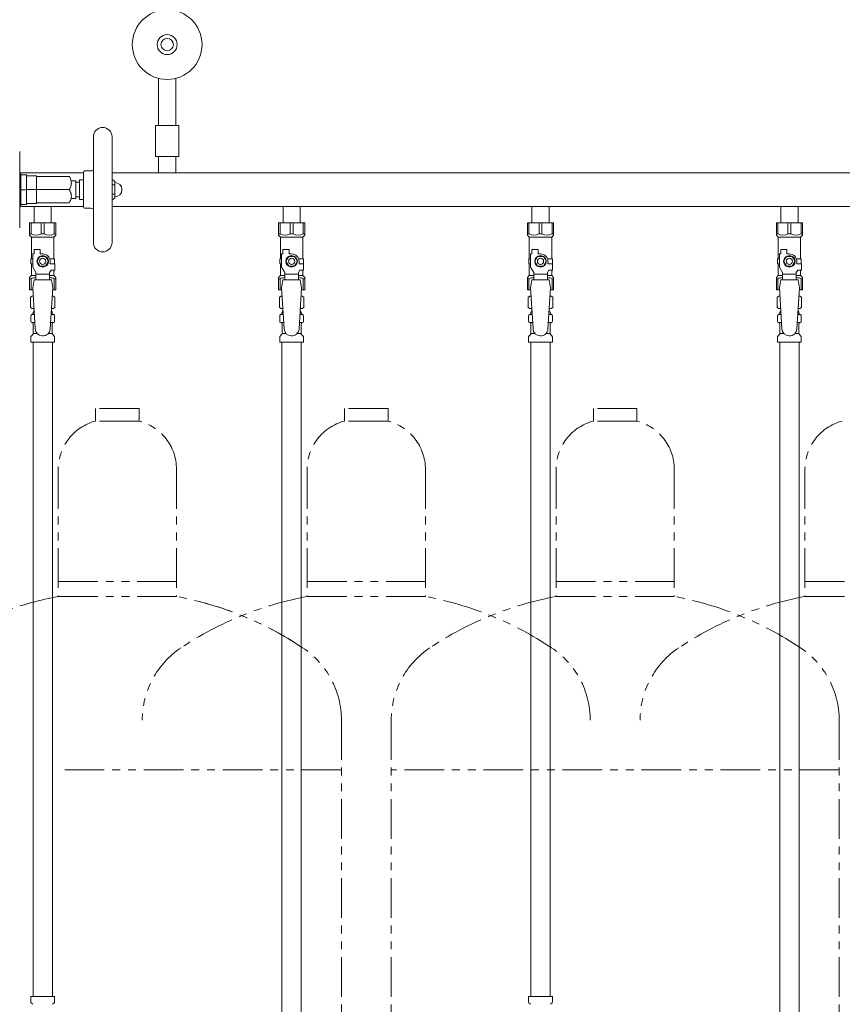
# Model space of a CAD drawing. Units: millimetres. Extents: x 4727 to 13613, y 7374 to 12431.
# Drawn here: x 5784 to 6445, y 8319 to 9110 of the extents above; entities that cross this region are included whole.
import ezdxf

# ---------------------------------------------------------------- set-up
doc = ezdxf.new("R2010")
doc.units = ezdxf.units.MM
doc.linetypes.add('PHANTOM', pattern=[63.5, 31.75, -6.35, 6.35, -6.35, 6.35, -6.35])
doc.linetypes.add('実線', pattern=[0])
for name, color, linetype in [('CSLAYER17', 7, 'Continuous'), ('NoLayerName_008', 7, 'Continuous'), ('NoLayerName_009', 7, 'Continuous'), ('NoLayerName_010', 7, 'Continuous'), ('ガス管', 7, 'Continuous')]:
    doc.layers.add(name, color=color, linetype=linetype)
doc.layers.add('ガス配管細', color=4, linetype='Continuous', lineweight=20)

msp = doc.modelspace()

# ---------------------------------------------------------------- linework, layer by layer
at = {"color": 7, "linetype": 'Continuous', "lineweight": 9}
for p, q in [((5843.22, 9003.92), (5843.22, 9016.37)), ((5858.22, 9016.37), (5858.22, 8931.29)), ((5784.05, 9004.51), (5784.05, 8943.23)), ((5843.22, 8973.87), (5843.22, 9003.92)), ((5785.05, 8986.87), (5784.05, 8987.87)), ((5785.05, 8986.87), (5785.05, 8960.87)), ((5785.05, 8985.87), (5789.55, 8985.87)), ((5789.55, 8985.87), (5789.55, 8961.87)), ((5797.55, 8984.87), (5789.55, 8984.87)), ((5797.55, 8984.87), (5797.55, 8962.86)), ((5797.55, 8984.37), (5823.92, 8984.37)), ((5835.22, 8973.87), (5835.22, 8987.87)), ((5841.22, 8988.87), (5836.22, 8988.87)), ((5829.22, 8980.87), (5825.27, 8980.87)), ((5829.22, 8966.87), (5829.22, 8980.87)), ((5832.22, 8979.77), (5829.22, 8979.77)), ((5835.22, 8981.87), (5832.22, 8981.87)), ((5832.22, 8965.87), (5832.22, 8981.87)), ((5859.37, 8981.37), (5858.22, 8981.37)), ((5860.42, 8977.62), (5858.22, 8977.62)), ((5860.42, 8980.32), (5859.37, 8981.37)), ((5860.42, 8980.32), (5860.42, 8967.41)), ((5785.05, 8973.86), (5789.55, 8973.86)), ((5797.55, 8973.87), (5789.55, 8973.87)), ((5797.55, 8973.87), (5823.92, 8973.87)), ((5825.34, 8966.87), (5829.22, 8966.87)), ((5829.22, 8967.97), (5832.22, 8967.97)), ((5835.22, 8959.87), (5835.22, 8973.87)), ((5843.22, 8943.82), (5843.22, 8973.87)), ((5860.42, 8970.12), (5858.22, 8970.12)), ((5859.37, 8966.36), (5860.42, 8967.41)), ((5784.05, 8959.87), (5785.05, 8960.87)), ((5785.05, 8961.87), (5789.55, 8961.87)), ((5789.55, 8962.85), (5797.55, 8962.86)), ((5797.55, 8963.37), (5823.92, 8963.37)), ((5832.22, 8965.87), (5835.22, 8965.87)), ((5859.37, 8966.36), (5858.22, 8966.36)), ((5836.22, 8958.87), (5841.22, 8958.87)), ((5843.22, 8931.37), (5843.22, 8943.82))]:
    msp.add_line(p, q, dxfattribs=at)
at = {"color": 3, "lineweight": 9}
for p, q in [((5794.11, 8873.57), (5795.86, 8873.57)), ((5809.24, 8873.57), (5810.99, 8873.57)), ((5994.11, 8873.57), (5995.86, 8873.57)), ((6009.24, 8873.57), (6010.99, 8873.57)), ((6194.11, 8873.57), (6195.86, 8873.57)), ((6209.24, 8873.57), (6210.99, 8873.57)), ((6394.11, 8873.57), (6395.86, 8873.57)), ((6409.24, 8873.57), (6410.99, 8873.57)), ((5794.11, 8866.97), (5796.26, 8866.97)), ((5808.84, 8866.97), (5810.99, 8866.97)), ((5994.11, 8866.97), (5996.26, 8866.97)), ((6008.84, 8866.97), (6010.99, 8866.97)), ((6194.11, 8866.97), (6196.26, 8866.97)), ((6208.84, 8866.97), (6210.99, 8866.97)), ((6394.11, 8866.97), (6396.26, 8866.97)), ((6408.84, 8866.97), (6410.99, 8866.97)), ((5794.85, 8858.18), (5798.15, 8858.18)), ((5806.94, 8858.18), (5810.25, 8858.18)), ((5994.85, 8858.18), (5998.15, 8858.18)), ((6006.94, 8858.18), (6010.25, 8858.18)), ((6194.85, 8858.18), (6198.15, 8858.18)), ((6206.94, 8858.18), (6210.25, 8858.18)), ((6394.85, 8858.18), (6398.15, 8858.18)), ((6406.94, 8858.18), (6410.25, 8858.18))]:
    msp.add_line(p, q, dxfattribs=at)
at = {"color": 7, "linetype": 'Continuous', "lineweight": 9}
for centre, radius, start, end in [((5850.72, 9016.37), 7.5, 0.25212, 179.85373), ((5836.22, 8987.87), 1, 90, 180), ((5841.22, 8991.87), 3, 270, 311.81031), ((5860.42, 8973.87), 5.8, 270, 90), ((5836.22, 8959.87), 1, 180, 270), ((5841.22, 8955.87), 3, 48.18969, 90), ((5850.72, 8931.37), 7.5, 180.02881, 270), ((5850.72, 8931.37), 7.5, 270, 359.36749)]:
    msp.add_arc(centre, radius, start, end, dxfattribs=at)
for points, knots in [([(5823.92, 8984.37), (5824.3, 8983.65), (5825.08, 8982.19), (5825.58, 8980.04), (5825.54, 8978.07), (5825.07, 8976.05), (5824.36, 8974.7), (5823.92, 8973.87)], [0, 0, 0, 0, 0.21619, 0.439771, 0.593426, 0.752215, 1, 1, 1, 1]), ([(5823.92, 8963.37), (5824.25, 8963.98), (5824.87, 8965.14), (5825.43, 8966.97), (5825.62, 8968.83), (5825.33, 8970.71), (5824.73, 8972.4), (5824.17, 8973.42), (5823.92, 8973.87)], [0, 0, 0, 0, 0.183653, 0.350241, 0.516506, 0.690466, 0.864853, 1, 1, 1, 1]), ([(5790.53, 8962.87), (5790.38, 8962.87), (5789.81, 8962.87), (5789.66, 8962.87), (5789.55, 8962.87)], [0, 0, 0, 0, 0.257545, 1, 1, 1, 1])]:
    msp.add_open_spline(points, degree=3, knots=knots, dxfattribs=at)
at = {"layer": 'CSLAYER17', "color": 3, "lineweight": 9}
for p, q in [((5792.05, 8947.27), (5813.05, 8947.27)), ((5792.05, 8937.27), (5792.05, 8947.27)), ((5793.24, 8938.27), (5793.24, 8947.27)), ((5801.36, 8938.27), (5801.36, 8947.27)), ((5803.74, 8938.27), (5803.74, 8947.27)), ((5811.86, 8938.27), (5811.86, 8947.27)), ((5813.05, 8937.27), (5813.05, 8947.27)), ((5992.05, 8947.27), (6013.05, 8947.27)), ((5992.05, 8937.27), (5992.05, 8947.27)), ((5993.24, 8938.27), (5993.24, 8947.27)), ((6001.36, 8938.27), (6001.36, 8947.27)), ((6003.74, 8938.27), (6003.74, 8947.27)), ((6011.86, 8938.27), (6011.86, 8947.27)), ((6013.05, 8937.27), (6013.05, 8947.27)), ((6192.05, 8947.27), (6213.05, 8947.27)), ((6192.05, 8937.27), (6192.05, 8947.27)), ((6193.24, 8938.27), (6193.24, 8947.27)), ((6201.36, 8938.27), (6201.36, 8947.27)), ((6203.74, 8938.27), (6203.74, 8947.27)), ((6211.86, 8938.27), (6211.86, 8947.27)), ((6213.05, 8937.27), (6213.05, 8947.27)), ((6392.05, 8947.27), (6413.05, 8947.27)), ((6392.05, 8937.27), (6392.05, 8947.27)), ((6393.24, 8938.27), (6393.24, 8947.27)), ((6401.36, 8938.27), (6401.36, 8947.27)), ((6403.74, 8938.27), (6403.74, 8947.27)), ((6411.86, 8938.27), (6411.86, 8947.27)), ((6413.05, 8937.27), (6413.05, 8947.27)), ((5793.24, 8938.27), (5792.05, 8938.27)), ((5792.05, 8937.27), (5793.55, 8935.77)), ((5793.55, 8918.27), (5793.55, 8935.77)), ((5793.55, 8935.77), (5811.55, 8935.77)), ((5801.36, 8938.27), (5803.74, 8938.27)), ((5813.05, 8937.27), (5811.55, 8935.77)), ((5811.55, 8918.27), (5811.55, 8935.77)), ((5811.86, 8938.27), (5813.05, 8938.27)), ((5993.24, 8938.27), (5992.05, 8938.27)), ((5992.05, 8937.27), (5993.55, 8935.77)), ((5993.55, 8918.27), (5993.55, 8935.77)), ((5993.55, 8935.77), (6011.55, 8935.77)), ((6001.36, 8938.27), (6003.74, 8938.27)), ((6013.05, 8937.27), (6011.55, 8935.77)), ((6011.55, 8918.27), (6011.55, 8935.77)), ((6011.86, 8938.27), (6013.05, 8938.27)), ((6193.24, 8938.27), (6192.05, 8938.27)), ((6192.05, 8937.27), (6193.55, 8935.77)), ((6193.55, 8918.27), (6193.55, 8935.77)), ((6193.55, 8935.77), (6211.55, 8935.77)), ((6201.36, 8938.27), (6203.74, 8938.27)), ((6213.05, 8937.27), (6211.55, 8935.77)), ((6211.55, 8918.27), (6211.55, 8935.77)), ((6211.86, 8938.27), (6213.05, 8938.27)), ((6393.24, 8938.27), (6392.05, 8938.27)), ((6392.05, 8937.27), (6393.55, 8935.77)), ((6393.55, 8918.27), (6393.55, 8935.77)), ((6393.55, 8935.77), (6411.55, 8935.77)), ((6401.36, 8938.27), (6403.74, 8938.27)), ((6413.05, 8937.27), (6411.55, 8935.77)), ((6411.55, 8918.27), (6411.55, 8935.77)), ((6411.86, 8938.27), (6413.05, 8938.27)), ((5794.55, 8911.52), (5794.55, 8922.27)), ((5795.55, 8922.27), (5794.55, 8922.27)), ((5795.55, 8922.27), (5795.55, 8925.87)), ((5795.55, 8925.87), (5800.55, 8925.87)), ((5800.24, 8920.27), (5797.93, 8916.27)), ((5804.86, 8920.27), (5800.24, 8920.27)), ((5800.55, 8922.27), (5800.55, 8925.87)), ((5802.55, 8922.27), (5800.55, 8922.27)), ((5807.17, 8916.27), (5804.86, 8920.27)), ((5994.55, 8911.52), (5994.55, 8922.27)), ((5995.55, 8922.27), (5994.55, 8922.27)), ((5995.55, 8922.27), (5995.55, 8925.87)), ((5995.55, 8925.87), (6000.55, 8925.87)), ((6000.24, 8920.27), (5997.93, 8916.27)), ((6004.86, 8920.27), (6000.24, 8920.27)), ((6000.55, 8922.27), (6000.55, 8925.87)), ((6002.55, 8922.27), (6000.55, 8922.27)), ((6007.17, 8916.27), (6004.86, 8920.27)), ((6194.55, 8911.52), (6194.55, 8922.27)), ((6195.55, 8922.27), (6194.55, 8922.27)), ((6195.55, 8922.27), (6195.55, 8925.87)), ((6195.55, 8925.87), (6200.55, 8925.87)), ((6200.24, 8920.27), (6197.93, 8916.27)), ((6204.86, 8920.27), (6200.24, 8920.27)), ((6200.55, 8922.27), (6200.55, 8925.87)), ((6202.55, 8922.27), (6200.55, 8922.27)), ((6207.17, 8916.27), (6204.86, 8920.27)), ((6394.55, 8911.52), (6394.55, 8922.27)), ((6395.55, 8922.27), (6394.55, 8922.27)), ((6395.55, 8922.27), (6395.55, 8925.87)), ((6395.55, 8925.87), (6400.55, 8925.87)), ((6400.24, 8920.27), (6397.93, 8916.27)), ((6404.86, 8920.27), (6400.24, 8920.27)), ((6400.55, 8922.27), (6400.55, 8925.87)), ((6402.55, 8922.27), (6400.55, 8922.27)), ((6407.17, 8916.27), (6404.86, 8920.27)), ((5794.55, 8918.27), (5793.05, 8918.27)), ((5793.05, 8918.27), (5793.05, 8914.27)), ((5793.05, 8914.27), (5794.55, 8914.27)), ((5793.55, 8904.77), (5793.55, 8914.27)), ((5797.05, 8907.19), (5794.55, 8911.52)), ((5797.93, 8916.27), (5800.24, 8912.27)), ((5800.24, 8912.27), (5804.86, 8912.27)), ((5804.86, 8912.27), (5807.17, 8916.27)), ((5808.21, 8918.27), (5812.05, 8918.27)), ((5808.55, 8916.27), (5808.55, 8914.27)), ((5812.15, 8914.27), (5808.55, 8914.27)), ((5812.05, 8918.27), (5812.05, 8914.27)), ((5812.05, 8918.27), (5812.05, 8914.27)), ((5812.15, 8909.27), (5812.15, 8914.27)), ((5994.55, 8918.27), (5993.05, 8918.27)), ((5993.05, 8918.27), (5993.05, 8914.27)), ((5993.05, 8914.27), (5994.55, 8914.27)), ((5993.55, 8904.77), (5993.55, 8914.27)), ((5997.05, 8907.19), (5994.55, 8911.52)), ((5997.93, 8916.27), (6000.24, 8912.27)), ((6000.24, 8912.27), (6004.86, 8912.27)), ((6004.86, 8912.27), (6007.17, 8916.27)), ((6008.21, 8918.27), (6012.05, 8918.27)), ((6008.55, 8916.27), (6008.55, 8914.27)), ((6012.15, 8914.27), (6008.55, 8914.27)), ((6012.05, 8918.27), (6012.05, 8914.27)), ((6012.05, 8918.27), (6012.05, 8914.27)), ((6012.15, 8909.27), (6012.15, 8914.27)), ((6194.55, 8918.27), (6193.05, 8918.27)), ((6193.05, 8918.27), (6193.05, 8914.27)), ((6193.05, 8914.27), (6194.55, 8914.27)), ((6193.55, 8904.77), (6193.55, 8914.27)), ((6197.05, 8907.19), (6194.55, 8911.52)), ((6197.93, 8916.27), (6200.24, 8912.27)), ((6200.24, 8912.27), (6204.86, 8912.27)), ((6204.86, 8912.27), (6207.17, 8916.27)), ((6208.21, 8918.27), (6212.05, 8918.27)), ((6208.55, 8916.27), (6208.55, 8914.27)), ((6212.15, 8914.27), (6208.55, 8914.27)), ((6212.05, 8918.27), (6212.05, 8914.27)), ((6212.05, 8918.27), (6212.05, 8914.27)), ((6212.15, 8909.27), (6212.15, 8914.27)), ((6394.55, 8918.27), (6393.05, 8918.27)), ((6393.05, 8918.27), (6393.05, 8914.27)), ((6393.05, 8914.27), (6394.55, 8914.27)), ((6393.55, 8904.77), (6393.55, 8914.27)), ((6397.05, 8907.19), (6394.55, 8911.52)), ((6397.93, 8916.27), (6400.24, 8912.27)), ((6400.24, 8912.27), (6404.86, 8912.27)), ((6404.86, 8912.27), (6407.17, 8916.27)), ((6408.21, 8918.27), (6412.05, 8918.27)), ((6408.55, 8916.27), (6408.55, 8914.27)), ((6412.15, 8914.27), (6408.55, 8914.27)), ((6412.05, 8918.27), (6412.05, 8914.27)), ((6412.05, 8918.27), (6412.05, 8914.27)), ((6412.15, 8909.27), (6412.15, 8914.27)), ((5792.05, 8903.27), (5793.55, 8904.77)), ((5793.55, 8904.77), (5797.05, 8904.77)), ((5797.05, 8901.28), (5797.05, 8907.19)), ((5808.05, 8906.05), (5797.05, 8906.05)), ((5808.05, 8907.19), (5809.25, 8909.27)), ((5808.05, 8901.28), (5808.05, 8907.19)), ((5808.05, 8904.77), (5811.55, 8904.77)), ((5812.15, 8909.27), (5809.25, 8909.27)), ((5811.55, 8904.77), (5811.55, 8909.27)), ((5813.05, 8903.27), (5811.55, 8904.77)), ((5992.05, 8903.27), (5993.55, 8904.77)), ((5993.55, 8904.77), (5997.05, 8904.77)), ((5997.05, 8901.28), (5997.05, 8907.19)), ((6008.05, 8906.05), (5997.05, 8906.05)), ((6008.05, 8907.19), (6009.25, 8909.27)), ((6008.05, 8901.28), (6008.05, 8907.19)), ((6008.05, 8904.77), (6011.55, 8904.77)), ((6012.15, 8909.27), (6009.25, 8909.27)), ((6011.55, 8904.77), (6011.55, 8909.27)), ((6013.05, 8903.27), (6011.55, 8904.77)), ((6192.05, 8903.27), (6193.55, 8904.77)), ((6193.55, 8904.77), (6197.05, 8904.77)), ((6197.05, 8901.28), (6197.05, 8907.19)), ((6208.05, 8906.05), (6197.05, 8906.05)), ((6208.05, 8907.19), (6209.25, 8909.27)), ((6208.05, 8901.28), (6208.05, 8907.19)), ((6208.05, 8904.77), (6211.55, 8904.77)), ((6212.15, 8909.27), (6209.25, 8909.27)), ((6211.55, 8904.77), (6211.55, 8909.27)), ((6213.05, 8903.27), (6211.55, 8904.77)), ((6392.05, 8903.27), (6393.55, 8904.77)), ((6393.55, 8904.77), (6397.05, 8904.77)), ((6397.05, 8901.28), (6397.05, 8907.19)), ((6408.05, 8906.05), (6397.05, 8906.05)), ((6408.05, 8907.19), (6409.25, 8909.27)), ((6408.05, 8901.28), (6408.05, 8907.19)), ((6408.05, 8904.77), (6411.55, 8904.77)), ((6412.15, 8909.27), (6409.25, 8909.27)), ((6411.55, 8904.77), (6411.55, 8909.27)), ((6413.05, 8903.27), (6411.55, 8904.77)), ((5792.05, 8903.27), (5792.05, 8893.27)), ((5793.24, 8902.27), (5792.05, 8902.27)), ((5793.24, 8902.27), (5793.24, 8893.27)), ((5795.55, 8901.27), (5794.55, 8895.07)), ((5809.55, 8901.28), (5795.55, 8901.28)), ((5809.55, 8901.27), (5810.55, 8895.07)), ((5811.86, 8902.27), (5811.86, 8893.27)), ((5811.86, 8902.27), (5813.05, 8902.27)), ((5813.05, 8903.27), (5813.05, 8893.27)), ((5992.05, 8903.27), (5992.05, 8893.27)), ((5993.24, 8902.27), (5992.05, 8902.27)), ((5993.24, 8902.27), (5993.24, 8893.27)), ((5995.55, 8901.27), (5994.55, 8895.07)), ((6009.55, 8901.28), (5995.55, 8901.28)), ((6009.55, 8901.27), (6010.55, 8895.07)), ((6011.86, 8902.27), (6011.86, 8893.27)), ((6011.86, 8902.27), (6013.05, 8902.27)), ((6013.05, 8903.27), (6013.05, 8893.27)), ((6192.05, 8903.27), (6192.05, 8893.27)), ((6193.24, 8902.27), (6192.05, 8902.27)), ((6193.24, 8902.27), (6193.24, 8893.27)), ((6195.55, 8901.27), (6194.55, 8895.07)), ((6209.55, 8901.28), (6195.55, 8901.28)), ((6209.55, 8901.27), (6210.55, 8895.07)), ((6211.86, 8902.27), (6211.86, 8893.27)), ((6211.86, 8902.27), (6213.05, 8902.27)), ((6213.05, 8903.27), (6213.05, 8893.27)), ((6392.05, 8903.27), (6392.05, 8893.27)), ((6393.24, 8902.27), (6392.05, 8902.27)), ((6393.24, 8902.27), (6393.24, 8893.27)), ((6395.55, 8901.27), (6394.55, 8895.07)), ((6409.55, 8901.28), (6395.55, 8901.28)), ((6409.55, 8901.27), (6410.55, 8895.07)), ((6411.86, 8902.27), (6411.86, 8893.27)), ((6411.86, 8902.27), (6413.05, 8902.27)), ((6413.05, 8903.27), (6413.05, 8893.27)), ((5792.05, 8893.27), (5794.66, 8893.27)), ((5794.55, 8895.07), (5796.55, 8862.27)), ((5810.55, 8895.07), (5808.54, 8861.91)), ((5810.44, 8893.27), (5813.05, 8893.27)), ((5992.05, 8893.27), (5994.66, 8893.27)), ((5994.55, 8895.07), (5996.55, 8862.27)), ((6010.55, 8895.07), (6008.54, 8861.91)), ((6010.44, 8893.27), (6013.05, 8893.27)), ((6192.05, 8893.27), (6194.66, 8893.27)), ((6194.55, 8895.07), (6196.55, 8862.27)), ((6210.55, 8895.07), (6208.54, 8861.91)), ((6210.44, 8893.27), (6213.05, 8893.27)), ((6392.05, 8893.27), (6394.66, 8893.27)), ((6394.55, 8895.07), (6396.55, 8862.27)), ((6410.55, 8895.07), (6408.54, 8861.91)), ((6410.44, 8893.27), (6413.05, 8893.27))]:
    msp.add_line(p, q, dxfattribs=at)
for centre, radius in [((5802.55, 8916.27), 4.62), ((6002.55, 8916.27), 4.62), ((6202.55, 8916.27), 4.62), ((6402.55, 8916.27), 4.62), ((5802.55, 8916.27), 2.5), ((6002.55, 8916.27), 2.5), ((6202.55, 8916.27), 2.5), ((6402.55, 8916.27), 2.5)]:
    msp.add_circle(centre, radius, dxfattribs=at)
for centre, radius, start, end in [((5797.3, 8947.18), 9.79, 245.4827, 294.5173), ((5807.8, 8947.18), 9.79, 245.4827, 294.5173), ((5997.3, 8947.18), 9.79, 245.4827, 294.5173), ((6007.8, 8947.18), 9.79, 245.4827, 294.5173), ((6197.3, 8947.18), 9.79, 245.4827, 294.5173), ((6207.8, 8947.18), 9.79, 245.4827, 294.5173), ((6397.3, 8947.18), 9.79, 245.4827, 294.5173), ((6407.8, 8947.18), 9.79, 245.4827, 294.5173), ((5802.55, 8916.27), 6, 0, 90), ((6002.55, 8916.27), 6, 0, 90), ((6202.55, 8916.27), 6, 0, 90), ((6402.55, 8916.27), 6, 0, 90), ((5797.3, 8893.36), 9.79, 91.46347, 114.5173), ((5807.8, 8893.36), 9.79, 65.4827, 88.53653), ((5997.3, 8893.36), 9.79, 91.46347, 114.5173), ((6007.8, 8893.36), 9.79, 65.4827, 88.53653), ((6197.3, 8893.36), 9.79, 91.46347, 114.5173), ((6207.8, 8893.36), 9.79, 65.4827, 88.53653), ((6397.3, 8893.36), 9.79, 91.46347, 114.5173), ((6407.8, 8893.36), 9.79, 65.4827, 88.53653), ((5802.55, 8862.27), 6, 180, 356.52979), ((6002.55, 8862.27), 6, 180, 356.52979), ((6202.55, 8862.27), 6, 180, 356.52979), ((6402.55, 8862.27), 6, 180, 356.52979)]:
    msp.add_arc(centre, radius, start, end, dxfattribs=at)
at = {"layer": 'NoLayerName_008', "color": 3, "linetype": 'Continuous', "lineweight": 9}
for p, q in [((5792.97, 8325.27), (5812.07, 8325.27)), ((5792.97, 8325.27), (5792.97, 8321.03)), ((5793.27, 8320.33), (5794.53, 8319.06)), ((5811.78, 8320.33), (5810.52, 8319.06)), ((5812.07, 8325.27), (5812.07, 8321.03)), ((6192.97, 8325.27), (6212.07, 8325.27)), ((6192.97, 8325.27), (6192.97, 8321.03)), ((6193.27, 8320.33), (6194.53, 8319.06)), ((6211.78, 8320.33), (6210.52, 8319.06)), ((6212.07, 8325.27), (6212.07, 8321.03))]:
    msp.add_line(p, q, dxfattribs=at)
for centre, start, end in [((5793.97, 8321.03), 180, 225), ((5811.07, 8321.03), 315, 0), ((6193.97, 8321.03), 180, 225), ((6211.07, 8321.03), 315, 0)]:
    msp.add_arc(centre, 1, start, end, dxfattribs=at)
at = {"layer": 'NoLayerName_009', "color": 3, "linetype": 'Continuous', "lineweight": 9}
for p, q in [((5792.73, 8887.51), (5794.05, 8888.27)), ((5794.05, 8888.27), (5794.96, 8888.27)), ((5794.05, 8888.27), (5794.96, 8888.27)), ((5810.13, 8888.27), (5811.05, 8888.27)), ((5810.13, 8888.27), (5811.05, 8888.27)), ((5812.36, 8887.51), (5811.05, 8888.27)), ((5992.73, 8887.51), (5994.05, 8888.27)), ((5994.05, 8888.27), (5994.96, 8888.27)), ((5994.05, 8888.27), (5994.96, 8888.27)), ((6010.13, 8888.27), (6011.05, 8888.27)), ((6010.13, 8888.27), (6011.05, 8888.27)), ((6012.36, 8887.51), (6011.05, 8888.27)), ((6192.73, 8887.51), (6194.05, 8888.27)), ((6194.05, 8888.27), (6194.96, 8888.27)), ((6194.05, 8888.27), (6194.96, 8888.27)), ((6210.13, 8888.27), (6211.05, 8888.27)), ((6210.13, 8888.27), (6211.05, 8888.27)), ((6212.36, 8887.51), (6211.05, 8888.27)), ((6392.73, 8887.51), (6394.05, 8888.27)), ((6394.05, 8888.27), (6394.96, 8888.27)), ((6394.05, 8888.27), (6394.96, 8888.27)), ((6410.13, 8888.27), (6411.05, 8888.27)), ((6410.13, 8888.27), (6411.05, 8888.27)), ((6412.36, 8887.51), (6411.05, 8888.27)), ((5792.73, 8887.51), (5792.73, 8879.03)), ((5812.36, 8887.51), (5812.36, 8879.03)), ((5992.73, 8887.51), (5992.73, 8879.03)), ((6012.36, 8887.51), (6012.36, 8879.03)), ((6192.73, 8887.51), (6192.73, 8879.03)), ((6212.36, 8887.51), (6212.36, 8879.03)), ((6392.73, 8887.51), (6392.73, 8879.03)), ((6412.36, 8887.51), (6412.36, 8879.03)), ((5792.73, 8879.03), (5794.05, 8878.27)), ((5793, 8868.03), (5793, 8872.51)), ((5793.74, 8873.47), (5794.11, 8873.57)), ((5794.05, 8878.27), (5795.57, 8878.27)), ((5794.85, 8874.54), (5794.85, 8875.27)), ((5795.55, 8877.77), (5795.55, 8876.27)), ((5795.55, 8876.27), (5795.69, 8876.27)), ((5809.41, 8876.27), (5809.55, 8876.27)), ((5809.53, 8878.27), (5811.05, 8878.27)), ((5809.55, 8877.77), (5809.55, 8876.27)), ((5810.25, 8874.54), (5810.25, 8875.27)), ((5811.36, 8873.47), (5810.99, 8873.57)), ((5812.36, 8879.03), (5811.05, 8878.27)), ((5812.1, 8868.03), (5812.1, 8872.51)), ((5992.73, 8879.03), (5994.05, 8878.27)), ((5993, 8868.03), (5993, 8872.51)), ((5993.74, 8873.47), (5994.11, 8873.57)), ((5994.05, 8878.27), (5995.57, 8878.27)), ((5994.85, 8874.54), (5994.85, 8875.27)), ((5995.55, 8877.77), (5995.55, 8876.27)), ((5995.55, 8876.27), (5995.69, 8876.27)), ((6009.41, 8876.27), (6009.55, 8876.27)), ((6009.53, 8878.27), (6011.05, 8878.27)), ((6009.55, 8877.77), (6009.55, 8876.27)), ((6010.25, 8874.54), (6010.25, 8875.27)), ((6011.36, 8873.47), (6010.99, 8873.57)), ((6012.36, 8879.03), (6011.05, 8878.27)), ((6012.1, 8868.03), (6012.1, 8872.51)), ((6192.73, 8879.03), (6194.05, 8878.27)), ((6193, 8868.03), (6193, 8872.51)), ((6193.74, 8873.47), (6194.11, 8873.57)), ((6194.05, 8878.27), (6195.57, 8878.27)), ((6194.85, 8874.54), (6194.85, 8875.27)), ((6195.55, 8877.77), (6195.55, 8876.27)), ((6195.55, 8876.27), (6195.69, 8876.27)), ((6209.41, 8876.27), (6209.55, 8876.27)), ((6209.53, 8878.27), (6211.05, 8878.27)), ((6209.55, 8877.77), (6209.55, 8876.27)), ((6210.25, 8874.54), (6210.25, 8875.27)), ((6211.36, 8873.47), (6210.99, 8873.57)), ((6212.36, 8879.03), (6211.05, 8878.27)), ((6212.1, 8868.03), (6212.1, 8872.51)), ((6392.73, 8879.03), (6394.05, 8878.27)), ((6393, 8868.03), (6393, 8872.51)), ((6393.74, 8873.47), (6394.11, 8873.57)), ((6394.05, 8878.27), (6395.57, 8878.27)), ((6394.85, 8874.54), (6394.85, 8875.27)), ((6395.55, 8877.77), (6395.55, 8876.27)), ((6395.55, 8876.27), (6395.69, 8876.27)), ((6409.41, 8876.27), (6409.55, 8876.27)), ((6409.53, 8878.27), (6411.05, 8878.27)), ((6409.55, 8877.77), (6409.55, 8876.27)), ((6410.25, 8874.54), (6410.25, 8875.27)), ((6411.36, 8873.47), (6410.99, 8873.57)), ((6412.36, 8879.03), (6411.05, 8878.27)), ((6412.1, 8868.03), (6412.1, 8872.51)), ((5793.74, 8867.07), (5794.11, 8866.97)), ((5794.85, 8858.18), (5794.85, 8866)), ((5810.25, 8858.18), (5810.25, 8866)), ((5811.36, 8867.07), (5810.99, 8866.97)), ((5993.74, 8867.07), (5994.11, 8866.97)), ((5994.85, 8858.18), (5994.85, 8866)), ((6010.25, 8858.18), (6010.25, 8866)), ((6011.36, 8867.07), (6010.99, 8866.97)), ((6193.74, 8867.07), (6194.11, 8866.97)), ((6194.85, 8858.18), (6194.85, 8866)), ((6210.25, 8858.18), (6210.25, 8866)), ((6211.36, 8867.07), (6210.99, 8866.97)), ((6393.74, 8867.07), (6394.11, 8866.97)), ((6394.85, 8858.18), (6394.85, 8866)), ((6410.25, 8858.18), (6410.25, 8866)), ((6411.36, 8867.07), (6410.99, 8866.97)), ((5793.29, 8856.21), (5794.55, 8857.48)), ((5811.8, 8856.21), (5810.54, 8857.48)), ((5993.29, 8856.21), (5994.55, 8857.48)), ((6011.8, 8856.21), (6010.54, 8857.48)), ((6193.29, 8856.21), (6194.55, 8857.48)), ((6211.8, 8856.21), (6210.54, 8857.48)), ((6393.29, 8856.21), (6394.55, 8857.48)), ((6411.8, 8856.21), (6410.54, 8857.48)), ((5793, 8851.27), (5793, 8855.5)), ((5793, 8851.27), (5812.1, 8851.27)), ((5812.1, 8851.27), (5812.1, 8855.5)), ((5993, 8851.27), (5993, 8855.5)), ((5993, 8851.27), (6012.1, 8851.27)), ((6012.1, 8851.27), (6012.1, 8855.5)), ((6193, 8851.27), (6193, 8855.5)), ((6193, 8851.27), (6212.1, 8851.27)), ((6212.1, 8851.27), (6212.1, 8855.5)), ((6393, 8851.27), (6393, 8855.5)), ((6393, 8851.27), (6412.1, 8851.27)), ((6412.1, 8851.27), (6412.1, 8855.5))]:
    msp.add_line(p, q, dxfattribs=at)
for centre, radius, start, end in [((5795.19, 8883.92), 4.34, 92.95287, 115.61576), ((5809.91, 8883.92), 4.34, 64.38424, 87.01703), ((5995.19, 8883.92), 4.34, 92.95287, 115.61576), ((6009.91, 8883.92), 4.34, 64.38424, 87.01703), ((6195.19, 8883.92), 4.34, 92.95287, 115.61576), ((6209.91, 8883.92), 4.34, 64.38424, 87.01703), ((6395.19, 8883.92), 4.34, 92.95287, 115.61576), ((6409.91, 8883.92), 4.34, 64.38424, 87.01703), ((5794, 8872.51), 1, 105.00001, 180), ((5795.19, 8882.61), 4.34, 244.38424, 275.07767), ((5793.85, 8874.54), 1, 285.00001, 360), ((5795.85, 8875.27), 1, 98.79848, 180), ((5794.89, 8874.58), 0.612, 89.99999, 90.16865), ((5795.05, 8877.77), 0.5, 360, 90), ((5809.25, 8875.27), 1, 360, 80.83833), ((5809.91, 8882.61), 4.34, 264.99658, 295.61576), ((5810.05, 8877.77), 0.5, 90, 180), ((5811.25, 8874.54), 1, 180, 254.99999), ((5811.1, 8872.51), 1, 360, 74.99999), ((5994, 8872.51), 1, 105.00001, 180), ((5995.19, 8882.61), 4.34, 244.38424, 275.07767), ((5993.85, 8874.54), 1, 285.00001, 360), ((5995.85, 8875.27), 1, 98.79848, 180), ((5994.89, 8874.58), 0.612, 89.99999, 90.16865), ((5995.05, 8877.77), 0.5, 360, 90), ((6009.25, 8875.27), 1, 360, 80.83833), ((6009.91, 8882.61), 4.34, 264.99658, 295.61576), ((6010.05, 8877.77), 0.5, 90, 180), ((6011.25, 8874.54), 1, 180, 254.99999), ((6011.1, 8872.51), 1, 360, 74.99999), ((6194, 8872.51), 1, 105.00001, 180), ((6195.19, 8882.61), 4.34, 244.38424, 275.07767), ((6193.85, 8874.54), 1, 285.00001, 360), ((6195.85, 8875.27), 1, 98.79848, 180), ((6194.89, 8874.58), 0.612, 89.99999, 90.16865), ((6195.05, 8877.77), 0.5, 360, 90), ((6209.25, 8875.27), 1, 360, 80.83833), ((6209.91, 8882.61), 4.34, 264.99658, 295.61576), ((6210.05, 8877.77), 0.5, 90, 180), ((6211.25, 8874.54), 1, 180, 254.99999), ((6211.1, 8872.51), 1, 360, 74.99999), ((6394, 8872.51), 1, 105.00001, 180), ((6395.19, 8882.61), 4.34, 244.38424, 275.07767), ((6393.85, 8874.54), 1, 285.00001, 360), ((6395.85, 8875.27), 1, 98.79848, 180), ((6394.89, 8874.58), 0.612, 89.99999, 90.16865), ((6395.05, 8877.77), 0.5, 360, 90), ((6409.25, 8875.27), 1, 360, 80.83833), ((6409.91, 8882.61), 4.34, 264.99658, 295.61576), ((6410.05, 8877.77), 0.5, 90, 180), ((6411.25, 8874.54), 1, 180, 254.99999), ((6411.1, 8872.51), 1, 360, 74.99999), ((5794, 8868.03), 1, 180, 254.99999), ((5793.85, 8866), 1, 360, 74.99999), ((5811.25, 8866), 1, 105.00001, 180), ((5811.1, 8868.03), 1, 285.00001, 360), ((5994, 8868.03), 1, 180, 254.99999), ((5993.85, 8866), 1, 360, 74.99999), ((6011.25, 8866), 1, 105.00001, 180), ((6011.1, 8868.03), 1, 285.00001, 360), ((6194, 8868.03), 1, 180, 254.99999), ((6193.85, 8866), 1, 360, 74.99999), ((6211.25, 8866), 1, 105.00001, 180), ((6211.1, 8868.03), 1, 285.00001, 360), ((6394, 8868.03), 1, 180, 254.99999), ((6393.85, 8866), 1, 360, 74.99999), ((6411.25, 8866), 1, 105.00001, 180), ((6411.1, 8868.03), 1, 285.00001, 360), ((5794, 8855.5), 1, 135, 180), ((5793.85, 8858.18), 1, 315, 360), ((5811.25, 8858.18), 1, 180, 225), ((5811.1, 8855.5), 1, 360, 45), ((5994, 8855.5), 1, 135, 180), ((5993.85, 8858.18), 1, 315, 360), ((6011.25, 8858.18), 1, 180, 225), ((6011.1, 8855.5), 1, 360, 45), ((6194, 8855.5), 1, 135, 180), ((6193.85, 8858.18), 1, 315, 360), ((6211.25, 8858.18), 1, 180, 225), ((6211.1, 8855.5), 1, 360, 45), ((6394, 8855.5), 1, 135, 180), ((6393.85, 8858.18), 1, 315, 360), ((6411.25, 8858.18), 1, 180, 225), ((6411.1, 8855.5), 1, 360, 45)]:
    msp.add_arc(centre, radius, start, end, dxfattribs=at)
at = {"layer": 'NoLayerName_010', "color": 3, "linetype": 'Continuous', "lineweight": 9}
for p, q in [((5794.8, 8851.27), (5794.8, 8325.27)), ((5810.3, 8851.27), (5810.3, 8325.27)), ((5994.8, 8851.27), (5994.8, 7925.27)), ((6010.3, 8851.27), (6010.3, 7925.27)), ((6194.8, 8851.27), (6194.8, 8325.27)), ((6210.3, 8851.27), (6210.3, 8325.27)), ((6394.8, 8851.27), (6394.8, 7925.27)), ((6410.3, 8851.27), (6410.3, 7925.27))]:
    msp.add_line(p, q, dxfattribs=at)
at = {"layer": 'ガス管', "color": 6, "linetype": '実線', "lineweight": 9, "ltscale": 0.001}
for p, q in [((5895.65, 9063.33), (5895.65, 9025.47)), ((5909.45, 9063.33), (5909.45, 9025.47)), ((5912.05, 9025.47), (5893.05, 9025.47)), ((5893.05, 9025.47), (5893.05, 9000.47)), ((5912.05, 9025.47), (5912.05, 9000.47)), ((5912.05, 9000.47), (5893.05, 9000.47)), ((5895.65, 9000.47), (5895.65, 8987.47)), ((5909.45, 9000.47), (5909.45, 8987.47))]:
    msp.add_line(p, q, dxfattribs=at)
at = {"layer": 'ガス管', "color": 3, "linetype": '実線', "lineweight": 9, "ltscale": 0.001}
for p, q in [((5835.22, 8987.47), (5785.41, 8987.47)), ((6680.55, 8987.47), (5858.22, 8987.47)), ((5835.22, 8960.27), (5785.41, 8960.27)), ((5795.65, 8960.27), (5795.65, 8947.27)), ((5809.45, 8960.27), (5809.45, 8947.27)), ((6680.55, 8960.27), (5858.22, 8960.27)), ((5995.65, 8960.27), (5995.65, 8947.27)), ((6009.45, 8960.27), (6009.45, 8947.27)), ((6195.65, 8960.27), (6195.65, 8947.27)), ((6209.45, 8960.27), (6209.45, 8947.27)), ((6395.65, 8960.27), (6395.65, 8947.27)), ((6409.45, 8960.27), (6409.45, 8947.27))]:
    msp.add_line(p, q, dxfattribs=at)
at = {"layer": 'ガス管', "color": 6, "linetype": '実線', "lineweight": 9, "ltscale": 0.001}
for radius in [28, 8, 5]:
    msp.add_circle((5902.55, 9090.47), radius, dxfattribs=at)
at = {"layer": 'ガス配管細', "color": 4, "linetype": 'PHANTOM', "lineweight": 9}
for p, q in [((5880.05, 8797.87), (5845.05, 8797.87)), ((5845.05, 8797.87), (5845.05, 8787.87)), ((5880.05, 8797.87), (5845.05, 8797.87)), ((5845.05, 8797.87), (5845.05, 8787.87)), ((5880.05, 8797.87), (5880.05, 8787.87)), ((5880.05, 8797.87), (5880.05, 8787.87)), ((6080.05, 8797.87), (6045.05, 8797.87)), ((6045.05, 8797.87), (6045.05, 8787.87)), ((6080.05, 8797.87), (6080.05, 8787.87)), ((6280.05, 8797.87), (6245.05, 8797.87)), ((6245.05, 8797.87), (6245.05, 8787.87)), ((6280.05, 8797.87), (6280.05, 8787.87)), ((5880.05, 8787.87), (5845.05, 8787.87)), ((5880.05, 8787.87), (5845.05, 8787.87)), ((6080.05, 8787.87), (6045.05, 8787.87)), ((6280.05, 8787.87), (6245.05, 8787.87)), ((5815.05, 8749.14), (5815.05, 8700.86)), ((5815.05, 8749.14), (5815.05, 8646.87)), ((5910.05, 8749.14), (5910.05, 8699.21)), ((5910.05, 8749.14), (5910.05, 8646.87)), ((6015.05, 8749.14), (6015.05, 8646.87)), ((6110.05, 8749.14), (6110.05, 8646.87)), ((6215.05, 8749.14), (6215.05, 8646.87)), ((6310.05, 8749.14), (6310.05, 8646.87)), ((6415.05, 8749.14), (6415.05, 8646.87)), ((5815.05, 8658.87), (5910.05, 8658.87)), ((6015.05, 8658.87), (6110.05, 8658.87)), ((6215.05, 8658.87), (6310.05, 8658.87)), ((6415.05, 8658.87), (6510.05, 8658.87)), ((5815.05, 8646.87), (5910.05, 8646.87)), ((6015.05, 8646.87), (6110.05, 8646.87)), ((6215.05, 8646.87), (6310.05, 8646.87)), ((6415.05, 8646.87), (6510.05, 8646.87)), ((6042.55, 8547.44), (6042.55, 7505.91)), ((6082.55, 8547.44), (6082.55, 7505.91)), ((6442.55, 8547.44), (6442.55, 7505.91)), ((6042.55, 8507.44), (5815.93, 8507.44)), ((6442.55, 8507.44), (6082.55, 8507.44))]:
    msp.add_line(p, q, dxfattribs=at)
for centre, radius, start, end in [((5855.05, 8749.14), 40, 104.47751, 180), ((5855.05, 8749.14), 40, 104.47751, 180), ((5870.05, 8749.14), 40, 0, 75.52249), ((5870.05, 8749.14), 40, 0, 75.52249), ((6055.05, 8749.14), 40, 104.47751, 180), ((6070.05, 8749.14), 40, 0, 75.52249), ((6255.05, 8749.14), 40, 104.47751, 180), ((6270.05, 8749.14), 40, 0, 75.52249), ((6455.05, 8749.14), 40, 104.47751, 180), ((5865.05, 8378.59), 272.9, 100.55714, 109.79659), ((5860.05, 8378.59), 272.9, 56.32678, 79.44286), ((6065.05, 8378.59), 272.9, 100.55714, 123.67322), ((5860.05, 8378.59), 272.9, 56.32678, 75.50632), ((6060.05, 8378.59), 272.9, 56.32678, 79.44286), ((6265.05, 8378.59), 272.9, 100.55714, 123.67322), ((6260.05, 8378.59), 272.9, 56.32678, 79.44286), ((6465.05, 8378.59), 272.9, 100.55714, 123.67322), ((5952.55, 8547.44), 70, 123.67322, 180), ((5972.55, 8547.44), 70, 0, 56.32678), ((6152.55, 8547.44), 70, 123.67322, 180), ((6172.55, 8547.44), 70, 0, 56.32678), ((6352.55, 8547.44), 70, 123.67322, 180), ((6372.55, 8547.44), 70, 0, 56.32678)]:
    msp.add_arc(centre, radius, start, end, dxfattribs=at)

doc.saveas('drawing.dxf')
